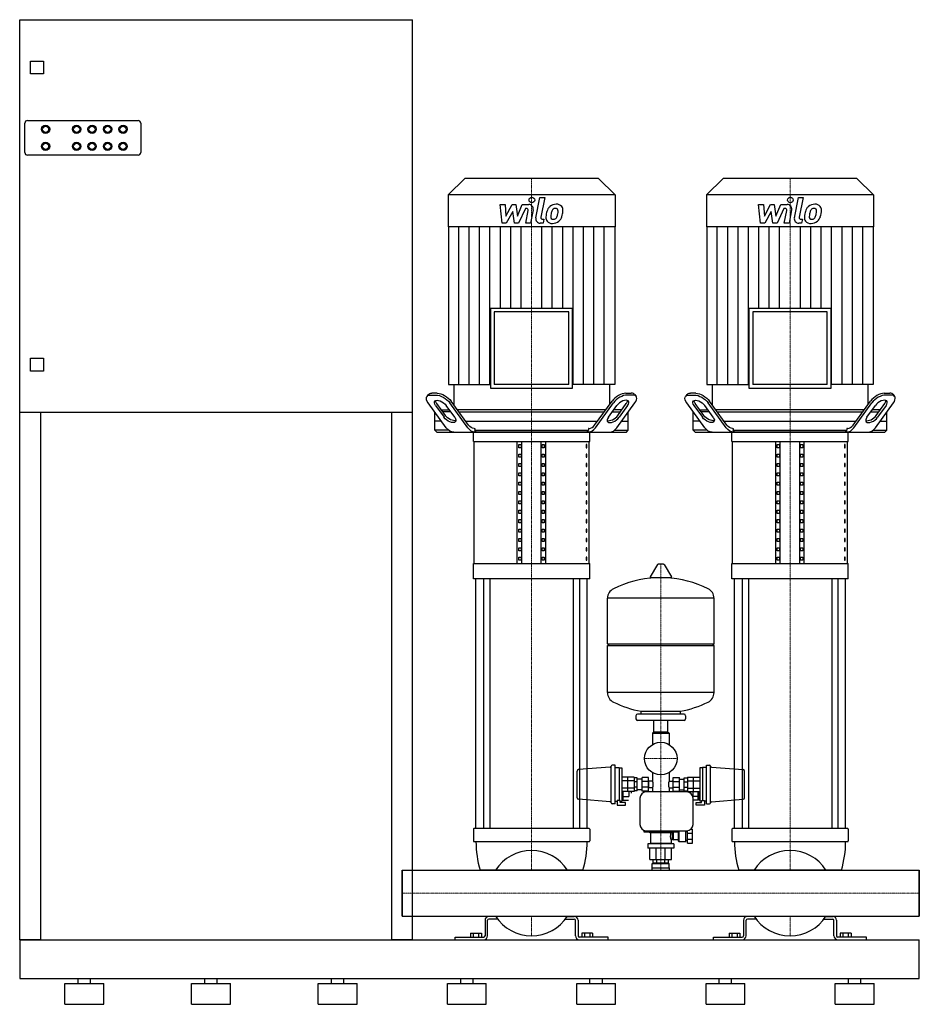
# Model space of a CAD drawing. Extents: x -740 to 1000, y 0 to 1905.
import ezdxf

# ---------------------------------------------------------------- set-up
doc = ezdxf.new("R2010")
doc.units = 0
doc.linetypes.add('DASHDOT', pattern=[1, 0.5, -0.25, 0, -0.25])
doc.layers.get('0').update_dxf_attribs({"color": 124})
doc.layers.add('CP_AXIS', color=143, linetype='DASHDOT', lineweight=18)
doc.layers.add('CP_DETAL', color=33, linetype='Continuous')

msp = doc.modelspace()

# ---------------------------------------------------------------- linework, layer by layer
at = {"extrusion": (0, 1, 0)}
for p, q in [((-740, 1905), (20, 1905)), ((-740, 125), (-740, 1905)), ((20, 125), (20, 1905)), ((-719.2, 1800), (-719.2, 1825)), ((-719.2, 1825), (-694.2, 1825)), ((-694.2, 1825), (-694.2, 1800)), ((-694.2, 1800), (-719.2, 1800)), ((-730, 1648), (-730, 1705)), ((-725, 1710), (-511, 1710)), ((-506, 1705), (-506, 1648)), ((-511, 1643), (-725, 1643)), ((120.8, 1598), (88.5, 1566.4)), ((379.2, 1598), (120.8, 1598)), ((379.2, 1598), (411.5, 1566.4)), ((620.8, 1598), (588.5, 1566.4)), ((879.2, 1598), (620.8, 1598)), ((879.2, 1598), (911.5, 1566.4)), ((88.5, 1566.4), (88.5, 1504.1)), ((411.5, 1566.4), (88.5, 1566.4)), ((411.5, 1566.4), (411.5, 1504.1)), ((588.5, 1566.4), (588.5, 1504.1)), ((911.5, 1566.4), (588.5, 1566.4)), ((911.5, 1566.4), (911.5, 1504.1)), ((411.5, 1504.1), (88.5, 1504.1)), ((89.2, 1504.1), (89.2, 1199)), ((410.8, 1504.1), (410.8, 1199)), ((911.5, 1504.1), (588.5, 1504.1)), ((589.2, 1504.1), (589.2, 1199)), ((910.8, 1504.1), (910.8, 1199)), ((170.6, 1347), (170.6, 1191.8)), ((170.6, 1347), (329.4, 1347)), ((178, 1339.8), (178, 1199)), ((322, 1339.8), (178, 1339.8)), ((322, 1199), (322, 1339.8)), ((329.4, 1191.8), (329.4, 1347)), ((670.6, 1347), (670.6, 1191.8)), ((670.6, 1347), (829.4, 1347)), ((678, 1339.8), (678, 1199)), ((822, 1339.8), (678, 1339.8)), ((822, 1199), (822, 1339.8)), ((829.4, 1191.8), (829.4, 1347)), ((-719.2, 1250), (-694.2, 1250)), ((-719.2, 1225), (-719.2, 1250)), ((-694.2, 1250), (-694.2, 1225)), ((-694.2, 1225), (-719.2, 1225)), ((67.7, 1182.4), (57.3, 1182.4)), ((99.5, 1199), (99.5, 1159.9)), ((170.6, 1191.8), (329.4, 1191.8)), ((322, 1199), (178, 1199)), ((400.5, 1199), (400.5, 1159.9)), ((432.3, 1182.4), (442.7, 1182.4)), ((567.7, 1182.4), (557.3, 1182.4)), ((599.5, 1199), (599.5, 1159.9)), ((670.6, 1191.8), (829.4, 1191.8)), ((822, 1199), (678, 1199)), ((900.5, 1199), (900.5, 1159.9)), ((932.3, 1182.4), (942.7, 1182.4)), ((50.3, 1179.6), (47.7, 1176)), ((85, 1115.4), (50.1, 1163.6)), ((54.7, 1178.8), (65.1, 1178.8)), ((83.3, 1139.3), (66.8, 1162.1)), ((126.5, 1115.4), (91.7, 1163.6)), ((128, 1120.5), (94.3, 1167.1)), ((372, 1120.5), (405.7, 1167.1)), ((373.5, 1115.4), (408.3, 1163.6)), ((415, 1115.4), (449.9, 1163.6)), ((416.7, 1139.3), (433.2, 1162.1)), ((445.3, 1178.8), (434.9, 1178.8)), ((449.7, 1179.6), (452.3, 1176)), ((550.3, 1179.6), (547.7, 1176)), ((585, 1115.4), (550.1, 1163.6)), ((554.7, 1178.8), (565.1, 1178.8)), ((583.3, 1139.3), (566.8, 1162.1)), ((626.5, 1115.4), (591.7, 1163.6)), ((628, 1120.5), (594.3, 1167.1)), ((872, 1120.5), (905.7, 1167.1)), ((873.5, 1115.4), (908.3, 1163.6)), ((915, 1115.4), (949.9, 1163.6)), ((916.7, 1139.3), (933.2, 1162.1)), ((945.3, 1178.8), (934.9, 1178.8)), ((949.7, 1179.6), (952.3, 1176)), ((20, 1145), (-740, 1145)), ((-700, 1145), (-700, 125)), ((-20, 125), (-20, 1145)), ((62.8, 1110.6), (62.8, 1146)), ((64.2, 1158.5), (80.7, 1135.7)), ((75.5, 1150.1), (91, 1150.1)), ((93.6, 1146.5), (78.1, 1146.5)), ((101.4, 1135.7), (85, 1158.5)), ((393.4, 1150.1), (106.6, 1150.1)), ((109.2, 1146.5), (390.8, 1146.5)), ((398.6, 1135.7), (415, 1158.5)), ((406.4, 1146.5), (421.9, 1146.5)), ((424.5, 1150.1), (409, 1150.1)), ((435.8, 1158.5), (419.3, 1135.7)), ((437.2, 1110.6), (437.2, 1146)), ((562.8, 1110.6), (562.8, 1146)), ((564.2, 1158.5), (580.7, 1135.7)), ((575.5, 1150.1), (591, 1150.1)), ((593.6, 1146.5), (578.1, 1146.5)), ((601.4, 1135.7), (585, 1158.5)), ((893.4, 1150.1), (606.6, 1150.1)), ((609.2, 1146.5), (890.8, 1146.5)), ((898.6, 1135.7), (915, 1158.5)), ((906.4, 1146.5), (921.9, 1146.5)), ((924.5, 1150.1), (909, 1150.1)), ((935.8, 1158.5), (919.3, 1135.7)), ((937.2, 1110.6), (937.2, 1146)), ((75.5, 1128.5), (62.8, 1128.5)), ((122.2, 1128.5), (377.8, 1128.5)), ((424.5, 1128.5), (437.2, 1128.5)), ((575.5, 1128.5), (562.8, 1128.5)), ((622.2, 1128.5), (877.8, 1128.5)), ((924.5, 1128.5), (937.2, 1128.5)), ((66.5, 1107), (62.8, 1110.6)), ((89.6, 1110.6), (62.8, 1110.6)), ((137.5, 1088.9), (137.5, 1107)), ((362.5, 1107), (137.5, 1107)), ((139, 1114.2), (140, 1114.2)), ((140, 1114.2), (140, 1110.6)), ((140, 1110.6), (360, 1110.6)), ((360, 1114.2), (360, 1110.6)), ((361, 1114.2), (360, 1114.2)), ((362.5, 1088.9), (362.5, 1107)), ((410.4, 1110.6), (437.2, 1110.6)), ((433.5, 1107), (437.2, 1110.6)), ((566.5, 1107), (562.8, 1110.6)), ((589.6, 1110.6), (562.8, 1110.6)), ((637.5, 1088.9), (637.5, 1107)), ((862.5, 1107), (637.5, 1107)), ((639, 1114.2), (640, 1114.2)), ((640, 1114.2), (640, 1110.6)), ((640, 1110.6), (860, 1110.6)), ((860, 1114.2), (860, 1110.6)), ((861, 1114.2), (860, 1114.2)), ((862.5, 1088.9), (862.5, 1107)), ((910.4, 1110.6), (937.2, 1110.6)), ((933.5, 1107), (937.2, 1110.6)), ((137.5, 1088.9), (362.5, 1088.9)), ((138.8, 853.1), (138.8, 1088.9)), ((222.5, 853.1), (222.5, 1088.9)), ((231.2, 853.1), (231.2, 1088.9)), ((268.8, 853.1), (268.8, 1088.9)), ((277.5, 853.1), (277.5, 1088.9)), ((361.2, 853.1), (361.2, 1088.9)), ((637.5, 1088.9), (862.5, 1088.9)), ((638.8, 853.1), (638.8, 1088.9)), ((722.5, 853.1), (722.5, 1088.9)), ((731.2, 853.1), (731.2, 1088.9)), ((768.8, 853.1), (768.8, 1088.9)), ((777.5, 853.1), (777.5, 1088.9)), ((861.2, 853.1), (861.2, 1088.9)), ((225.4, 1082.8), (229.7, 1082.8)), ((225.4, 1076.8), (225.4, 1082.8)), ((229.7, 1076.8), (225.4, 1076.8)), ((229.7, 1082.8), (229.7, 1076.8)), ((270.3, 1076.8), (270.3, 1082.8)), ((270.3, 1082.8), (274.6, 1082.8)), ((274.6, 1076.8), (270.3, 1076.8)), ((274.6, 1082.8), (274.6, 1076.8)), ((355.4, 1082.8), (355.4, 1076.8)), ((356.8, 1082.8), (355.4, 1082.8)), ((355.4, 1076.8), (356.8, 1076.8)), ((356.8, 1076.8), (356.8, 1082.8)), ((725.4, 1082.8), (729.7, 1082.8)), ((725.4, 1076.8), (725.4, 1082.8)), ((729.7, 1076.8), (725.4, 1076.8)), ((729.7, 1082.8), (729.7, 1076.8)), ((770.3, 1076.8), (770.3, 1082.8)), ((770.3, 1082.8), (774.6, 1082.8)), ((774.6, 1076.8), (770.3, 1076.8)), ((774.6, 1082.8), (774.6, 1076.8)), ((855.4, 1082.8), (855.4, 1076.8)), ((856.8, 1082.8), (855.4, 1082.8)), ((855.4, 1076.8), (856.8, 1076.8)), ((856.8, 1076.8), (856.8, 1082.8)), ((225.4, 1064.7), (229.7, 1064.7)), ((225.4, 1058.6), (225.4, 1064.7)), ((229.7, 1058.6), (225.4, 1058.6)), ((229.7, 1064.7), (229.7, 1058.6)), ((270.3, 1058.6), (270.3, 1064.7)), ((270.3, 1064.7), (274.6, 1064.7)), ((274.6, 1058.6), (270.3, 1058.6)), ((274.6, 1064.7), (274.6, 1058.6)), ((355.4, 1064.7), (355.4, 1058.6)), ((356.8, 1064.7), (355.4, 1064.7)), ((355.4, 1058.6), (356.8, 1058.6)), ((356.8, 1058.6), (356.8, 1064.7)), ((725.4, 1064.7), (729.7, 1064.7)), ((725.4, 1058.6), (725.4, 1064.7)), ((729.7, 1058.6), (725.4, 1058.6)), ((729.7, 1064.7), (729.7, 1058.6)), ((770.3, 1058.6), (770.3, 1064.7)), ((770.3, 1064.7), (774.6, 1064.7)), ((774.6, 1058.6), (770.3, 1058.6)), ((774.6, 1064.7), (774.6, 1058.6)), ((855.4, 1064.7), (855.4, 1058.6)), ((856.8, 1064.7), (855.4, 1064.7)), ((855.4, 1058.6), (856.8, 1058.6)), ((856.8, 1058.6), (856.8, 1064.7)), ((225.4, 1046.6), (229.7, 1046.6)), ((225.4, 1040.5), (225.4, 1046.6)), ((229.7, 1040.5), (225.4, 1040.5)), ((229.7, 1046.6), (229.7, 1040.5)), ((270.3, 1040.5), (270.3, 1046.6)), ((270.3, 1046.6), (274.6, 1046.6)), ((274.6, 1040.5), (270.3, 1040.5)), ((274.6, 1046.6), (274.6, 1040.5)), ((355.4, 1046.6), (355.4, 1040.5)), ((356.8, 1046.6), (355.4, 1046.6)), ((355.4, 1040.5), (356.8, 1040.5)), ((356.8, 1040.5), (356.8, 1046.6)), ((725.4, 1046.6), (729.7, 1046.6)), ((725.4, 1040.5), (725.4, 1046.6)), ((729.7, 1040.5), (725.4, 1040.5)), ((729.7, 1046.6), (729.7, 1040.5)), ((770.3, 1040.5), (770.3, 1046.6)), ((770.3, 1046.6), (774.6, 1046.6)), ((774.6, 1040.5), (770.3, 1040.5)), ((774.6, 1046.6), (774.6, 1040.5)), ((855.4, 1046.6), (855.4, 1040.5)), ((856.8, 1046.6), (855.4, 1046.6)), ((855.4, 1040.5), (856.8, 1040.5)), ((856.8, 1040.5), (856.8, 1046.6)), ((225.4, 1028.4), (229.7, 1028.4)), ((225.4, 1022.4), (225.4, 1028.4)), ((229.7, 1022.4), (225.4, 1022.4)), ((225.4, 1010.3), (229.7, 1010.3)), ((225.4, 1004.2), (225.4, 1010.3)), ((229.7, 1028.4), (229.7, 1022.4)), ((229.7, 1010.3), (229.7, 1004.2)), ((270.3, 1022.4), (270.3, 1028.4)), ((270.3, 1028.4), (274.6, 1028.4)), ((274.6, 1022.4), (270.3, 1022.4)), ((270.3, 1004.2), (270.3, 1010.3)), ((270.3, 1010.3), (274.6, 1010.3)), ((274.6, 1028.4), (274.6, 1022.4)), ((274.6, 1010.3), (274.6, 1004.2)), ((355.4, 1028.4), (355.4, 1022.4)), ((356.8, 1028.4), (355.4, 1028.4)), ((355.4, 1022.4), (356.8, 1022.4)), ((355.4, 1010.3), (355.4, 1004.2)), ((356.8, 1010.3), (355.4, 1010.3)), ((356.8, 1022.4), (356.8, 1028.4)), ((356.8, 1004.2), (356.8, 1010.3)), ((725.4, 1028.4), (729.7, 1028.4)), ((725.4, 1022.4), (725.4, 1028.4)), ((729.7, 1022.4), (725.4, 1022.4)), ((725.4, 1010.3), (729.7, 1010.3)), ((725.4, 1004.2), (725.4, 1010.3)), ((729.7, 1028.4), (729.7, 1022.4)), ((729.7, 1010.3), (729.7, 1004.2)), ((770.3, 1022.4), (770.3, 1028.4)), ((770.3, 1028.4), (774.6, 1028.4)), ((774.6, 1022.4), (770.3, 1022.4)), ((770.3, 1004.2), (770.3, 1010.3)), ((770.3, 1010.3), (774.6, 1010.3)), ((774.6, 1028.4), (774.6, 1022.4)), ((774.6, 1010.3), (774.6, 1004.2)), ((855.4, 1028.4), (855.4, 1022.4)), ((856.8, 1028.4), (855.4, 1028.4)), ((855.4, 1022.4), (856.8, 1022.4)), ((855.4, 1010.3), (855.4, 1004.2)), ((856.8, 1010.3), (855.4, 1010.3)), ((856.8, 1022.4), (856.8, 1028.4)), ((856.8, 1004.2), (856.8, 1010.3)), ((229.7, 1004.2), (225.4, 1004.2)), ((225.4, 992.2), (229.7, 992.2)), ((225.4, 986.1), (225.4, 992.2)), ((229.7, 992.2), (229.7, 986.1)), ((274.6, 1004.2), (270.3, 1004.2)), ((270.3, 986.1), (270.3, 992.2)), ((270.3, 992.2), (274.6, 992.2)), ((274.6, 992.2), (274.6, 986.1)), ((355.4, 1004.2), (356.8, 1004.2)), ((355.4, 992.2), (355.4, 986.1)), ((356.8, 992.2), (355.4, 992.2)), ((356.8, 986.1), (356.8, 992.2)), ((729.7, 1004.2), (725.4, 1004.2)), ((725.4, 992.2), (729.7, 992.2)), ((725.4, 986.1), (725.4, 992.2)), ((729.7, 992.2), (729.7, 986.1)), ((774.6, 1004.2), (770.3, 1004.2)), ((770.3, 986.1), (770.3, 992.2)), ((770.3, 992.2), (774.6, 992.2)), ((774.6, 992.2), (774.6, 986.1)), ((855.4, 1004.2), (856.8, 1004.2)), ((855.4, 992.2), (855.4, 986.1)), ((856.8, 992.2), (855.4, 992.2)), ((856.8, 986.1), (856.8, 992.2)), ((229.7, 986.1), (225.4, 986.1)), ((225.4, 974), (229.7, 974)), ((225.4, 968), (225.4, 974)), ((229.7, 974), (229.7, 968)), ((274.6, 986.1), (270.3, 986.1)), ((270.3, 968), (270.3, 974)), ((270.3, 974), (274.6, 974)), ((274.6, 974), (274.6, 968)), ((355.4, 986.1), (356.8, 986.1)), ((355.4, 974), (355.4, 968)), ((356.8, 974), (355.4, 974)), ((356.8, 968), (356.8, 974)), ((729.7, 986.1), (725.4, 986.1)), ((725.4, 974), (729.7, 974)), ((725.4, 968), (725.4, 974)), ((729.7, 974), (729.7, 968)), ((774.6, 986.1), (770.3, 986.1)), ((770.3, 968), (770.3, 974)), ((770.3, 974), (774.6, 974)), ((774.6, 974), (774.6, 968)), ((855.4, 986.1), (856.8, 986.1)), ((855.4, 974), (855.4, 968)), ((856.8, 974), (855.4, 974)), ((856.8, 968), (856.8, 974)), ((229.7, 968), (225.4, 968)), ((225.4, 955.9), (229.7, 955.9)), ((225.4, 949.8), (225.4, 955.9)), ((229.7, 955.9), (229.7, 949.8)), ((274.6, 968), (270.3, 968)), ((270.3, 949.8), (270.3, 955.9)), ((270.3, 955.9), (274.6, 955.9)), ((274.6, 955.9), (274.6, 949.8)), ((355.4, 968), (356.8, 968)), ((355.4, 955.9), (355.4, 949.8)), ((356.8, 955.9), (355.4, 955.9)), ((356.8, 949.8), (356.8, 955.9)), ((729.7, 968), (725.4, 968)), ((725.4, 955.9), (729.7, 955.9)), ((725.4, 949.8), (725.4, 955.9)), ((729.7, 955.9), (729.7, 949.8)), ((774.6, 968), (770.3, 968)), ((770.3, 949.8), (770.3, 955.9)), ((770.3, 955.9), (774.6, 955.9)), ((774.6, 955.9), (774.6, 949.8)), ((855.4, 968), (856.8, 968)), ((855.4, 955.9), (855.4, 949.8)), ((856.8, 955.9), (855.4, 955.9)), ((856.8, 949.8), (856.8, 955.9)), ((229.7, 949.8), (225.4, 949.8)), ((225.4, 937.7), (229.7, 937.7)), ((225.4, 931.7), (225.4, 937.7)), ((229.7, 937.7), (229.7, 931.7)), ((274.6, 949.8), (270.3, 949.8)), ((270.3, 931.7), (270.3, 937.7)), ((270.3, 937.7), (274.6, 937.7)), ((274.6, 937.7), (274.6, 931.7)), ((355.4, 949.8), (356.8, 949.8)), ((355.4, 937.7), (355.4, 931.7)), ((356.8, 937.7), (355.4, 937.7)), ((356.8, 931.7), (356.8, 937.7)), ((729.7, 949.8), (725.4, 949.8)), ((725.4, 937.7), (729.7, 937.7)), ((725.4, 931.7), (725.4, 937.7)), ((729.7, 937.7), (729.7, 931.7)), ((774.6, 949.8), (770.3, 949.8)), ((770.3, 931.7), (770.3, 937.7)), ((770.3, 937.7), (774.6, 937.7)), ((774.6, 937.7), (774.6, 931.7)), ((855.4, 949.8), (856.8, 949.8)), ((855.4, 937.7), (855.4, 931.7)), ((856.8, 937.7), (855.4, 937.7)), ((856.8, 931.7), (856.8, 937.7)), ((229.7, 931.7), (225.4, 931.7)), ((225.4, 919.6), (229.7, 919.6)), ((225.4, 913.6), (225.4, 919.6)), ((229.7, 919.6), (229.7, 913.6)), ((274.6, 931.7), (270.3, 931.7)), ((270.3, 913.6), (270.3, 919.6)), ((270.3, 919.6), (274.6, 919.6)), ((274.6, 919.6), (274.6, 913.6)), ((355.4, 931.7), (356.8, 931.7)), ((355.4, 919.6), (355.4, 913.6)), ((356.8, 919.6), (355.4, 919.6)), ((356.8, 913.6), (356.8, 919.6)), ((729.7, 931.7), (725.4, 931.7)), ((725.4, 919.6), (729.7, 919.6)), ((725.4, 913.6), (725.4, 919.6)), ((729.7, 919.6), (729.7, 913.6)), ((774.6, 931.7), (770.3, 931.7)), ((770.3, 913.6), (770.3, 919.6)), ((770.3, 919.6), (774.6, 919.6)), ((774.6, 919.6), (774.6, 913.6)), ((855.4, 931.7), (856.8, 931.7)), ((855.4, 919.6), (855.4, 913.6)), ((856.8, 919.6), (855.4, 919.6)), ((856.8, 913.6), (856.8, 919.6)), ((229.7, 913.6), (225.4, 913.6)), ((225.4, 901.5), (229.7, 901.5)), ((225.4, 895.4), (225.4, 901.5)), ((229.7, 895.4), (225.4, 895.4)), ((229.7, 901.5), (229.7, 895.4)), ((274.6, 913.6), (270.3, 913.6)), ((270.3, 895.4), (270.3, 901.5)), ((270.3, 901.5), (274.6, 901.5)), ((274.6, 895.4), (270.3, 895.4)), ((274.6, 901.5), (274.6, 895.4)), ((355.4, 913.6), (356.8, 913.6)), ((355.4, 901.5), (355.4, 895.4)), ((356.8, 901.5), (355.4, 901.5)), ((355.4, 895.4), (356.8, 895.4)), ((356.8, 895.4), (356.8, 901.5)), ((729.7, 913.6), (725.4, 913.6)), ((725.4, 901.5), (729.7, 901.5)), ((725.4, 895.4), (725.4, 901.5)), ((729.7, 895.4), (725.4, 895.4)), ((729.7, 901.5), (729.7, 895.4)), ((774.6, 913.6), (770.3, 913.6)), ((770.3, 895.4), (770.3, 901.5)), ((770.3, 901.5), (774.6, 901.5)), ((774.6, 895.4), (770.3, 895.4)), ((774.6, 901.5), (774.6, 895.4)), ((855.4, 913.6), (856.8, 913.6)), ((855.4, 901.5), (855.4, 895.4)), ((856.8, 901.5), (855.4, 901.5)), ((855.4, 895.4), (856.8, 895.4)), ((856.8, 895.4), (856.8, 901.5)), ((225.4, 883.3), (229.7, 883.3)), ((225.4, 877.3), (225.4, 883.3)), ((229.7, 877.3), (225.4, 877.3)), ((229.7, 883.3), (229.7, 877.3)), ((270.3, 877.3), (270.3, 883.3)), ((270.3, 883.3), (274.6, 883.3)), ((274.6, 877.3), (270.3, 877.3)), ((274.6, 883.3), (274.6, 877.3)), ((355.4, 883.3), (355.4, 877.3)), ((356.8, 883.3), (355.4, 883.3)), ((355.4, 877.3), (356.8, 877.3)), ((356.8, 877.3), (356.8, 883.3)), ((725.4, 883.3), (729.7, 883.3)), ((725.4, 877.3), (725.4, 883.3)), ((729.7, 877.3), (725.4, 877.3)), ((729.7, 883.3), (729.7, 877.3)), ((770.3, 877.3), (770.3, 883.3)), ((770.3, 883.3), (774.6, 883.3)), ((774.6, 877.3), (770.3, 877.3)), ((774.6, 883.3), (774.6, 877.3)), ((855.4, 883.3), (855.4, 877.3)), ((856.8, 883.3), (855.4, 883.3)), ((855.4, 877.3), (856.8, 877.3)), ((856.8, 877.3), (856.8, 883.3)), ((225.4, 865.2), (229.7, 865.2)), ((225.4, 859.2), (225.4, 865.2)), ((229.7, 859.2), (225.4, 859.2)), ((229.7, 865.2), (229.7, 859.2)), ((270.3, 859.2), (270.3, 865.2)), ((270.3, 865.2), (274.6, 865.2)), ((274.6, 859.2), (270.3, 859.2)), ((274.6, 865.2), (274.6, 859.2)), ((355.4, 865.2), (355.4, 859.2)), ((356.8, 865.2), (355.4, 865.2)), ((355.4, 859.2), (356.8, 859.2)), ((356.8, 859.2), (356.8, 865.2)), ((725.4, 865.2), (729.7, 865.2)), ((725.4, 859.2), (725.4, 865.2)), ((729.7, 859.2), (725.4, 859.2)), ((729.7, 865.2), (729.7, 859.2)), ((770.3, 859.2), (770.3, 865.2)), ((770.3, 865.2), (774.6, 865.2)), ((774.6, 859.2), (770.3, 859.2)), ((774.6, 865.2), (774.6, 859.2)), ((855.4, 865.2), (855.4, 859.2)), ((856.8, 865.2), (855.4, 865.2)), ((855.4, 859.2), (856.8, 859.2)), ((856.8, 859.2), (856.8, 865.2)), ((137.5, 822.9), (137.5, 853.1)), ((362.5, 822.9), (362.5, 853.1)), ((493.6, 850.8), (479.4, 827)), ((505.3, 851.4), (494.7, 851.4)), ((506.4, 850.8), (520.6, 827)), ((637.5, 822.9), (637.5, 853.1)), ((862.5, 822.9), (862.5, 853.1)), ((142.5, 340), (142.5, 822.9)), ((157.4, 822.9), (157.4, 340)), ((169.4, 822.9), (169.4, 340)), ((330.6, 822.9), (330.6, 340)), ((342.6, 822.9), (342.6, 340)), ((357.5, 340), (357.5, 822.9)), ((519.5, 825.1), (480.5, 825.1)), ((642.5, 340), (642.5, 822.9)), ((657.4, 822.9), (657.4, 340)), ((669.4, 822.9), (669.4, 340)), ((830.6, 822.9), (830.6, 340)), ((842.6, 822.9), (842.6, 340)), ((857.5, 340), (857.5, 822.9)), ((397, 697.4), (397, 785.7)), ((603, 697.4), (603, 785.7)), ((397, 697.4), (603, 697.4)), ((400, 694.4), (397, 697.4)), ((397, 694.4), (603, 694.4)), ((397, 603.1), (397, 694.4)), ((600, 694.4), (603, 697.4)), ((603, 603.1), (603, 694.4)), ((452, 558.4), (452, 552.4)), ((545, 561.4), (455, 561.4)), ((462, 561.4), (462, 566.9)), ((538, 561.4), (538, 566.9)), ((548, 558.4), (548, 552.4)), ((545, 549.4), (455, 549.4)), ((486.5, 526.4), (486.5, 549.4)), ((513.5, 526.4), (513.5, 549.4)), ((484.5, 525.4), (484, 524.9)), ((484, 524.9), (516, 524.9)), ((484, 524.9), (484, 502.5)), ((515.5, 525.4), (484.5, 525.4)), ((513.5, 526.4), (486.5, 526.4)), ((489.5, 526.4), (489.5, 525.4)), ((510.5, 526.4), (510.5, 525.4)), ((515.5, 525.4), (516, 524.9)), ((516, 524.9), (516, 502.5)), ((402.2, 458.8), (340.8, 454.1)), ((404, 389.9), (404, 460.9)), ((411.5, 462.9), (406, 462.9)), ((411.5, 387.9), (411.5, 462.9)), ((411.5, 457.9), (419.5, 457.9)), ((419.5, 457.9), (419.5, 394.2)), ((419.5, 457.7), (424.5, 457.7)), ((424.5, 457.7), (424.5, 393.1)), ((575.5, 457.7), (575.5, 393.1)), ((580.5, 457.7), (575.5, 457.7)), ((580.5, 457.9), (580.5, 394.2)), ((588.5, 457.9), (580.5, 457.9)), ((588.5, 387.9), (588.5, 462.9)), ((588.5, 462.9), (594, 462.9)), ((596, 389.9), (596, 460.9)), ((597.8, 458.8), (659.2, 454.1)), ((448.5, 439.3), (424.5, 439.3)), ((464, 412.1), (464, 438.6)), ((476, 438.6), (464, 438.6)), ((476, 412.1), (476, 438.6)), ((484, 448.3), (484, 431.9)), ((516, 448.3), (516, 431.9)), ((524, 438.6), (536, 438.6)), ((524, 412.1), (524, 438.6)), ((536, 412.1), (536, 438.6)), ((551.5, 439.3), (575.5, 439.3)), ((448.5, 432.3), (424.5, 432.3)), ((454.5, 437.9), (448.5, 437.9)), ((454.5, 430.6), (448.5, 430.6)), ((454.5, 420.2), (448.5, 420.2)), ((464, 435.9), (454.5, 435.9)), ((476, 430.9), (464, 430.9)), ((476, 419.9), (464, 419.9)), ((476.5, 432.9), (476, 432.9)), ((476.5, 432.9), (476.5, 417.9)), ((484, 431.9), (477.5, 431.9)), ((516, 431.9), (522.5, 431.9)), ((523.5, 432.9), (523.5, 417.9)), ((523.5, 432.9), (524, 432.9)), ((524, 430.9), (536, 430.9)), ((524, 419.9), (536, 419.9)), ((536, 435.9), (545.5, 435.9)), ((545.5, 437.9), (551.5, 437.9)), ((545.5, 430.6), (551.5, 430.6)), ((545.5, 420.2), (551.5, 420.2)), ((551.5, 432.3), (575.5, 432.3)), ((448.5, 418.5), (424.5, 418.5)), ((448.5, 411.5), (424.5, 411.5)), ((424.5, 402), (426.5, 402)), ((426.5, 411.5), (426.5, 395)), ((427.5, 395), (427.5, 411.5)), ((427.5, 402), (437.9, 402)), ((438, 411.5), (438, 402.3)), ((442.5, 411.5), (442.5, 408.6)), ((454.5, 412.9), (448.5, 412.9)), ((464, 414.9), (454.5, 414.9)), ((476, 412.1), (464, 412.1)), ((550.5, 410.9), (471.5, 410.9)), ((476.5, 417.9), (476, 417.9)), ((484, 418.9), (477.5, 418.9)), ((484, 418.9), (484, 410.9)), ((516, 418.9), (522.5, 418.9)), ((516, 418.9), (516, 410.9)), ((523.5, 417.9), (524, 417.9)), ((524, 412.1), (536, 412.1)), ((536, 414.9), (545.5, 414.9)), ((545.5, 412.9), (551.5, 412.9)), ((551.5, 418.5), (575.5, 418.5)), ((551.5, 411.5), (575.5, 411.5)), ((557.5, 411.5), (557.5, 408.6)), ((562, 411.5), (562, 402.3)), ((572.5, 402), (562.1, 402)), ((572.5, 395), (572.5, 411.5)), ((573.5, 411.5), (573.5, 395)), ((575.5, 402), (573.5, 402)), ((402.2, 392), (340.8, 396.7)), ((411.5, 387.9), (406, 387.9)), ((411.5, 392.9), (415.5, 392.9)), ((419.5, 394.2), (415.5, 394.2)), ((415.5, 394.2), (415.5, 385.5)), ((415.5, 385.5), (431.5, 385.5)), ((421.5, 394.4), (419.5, 394.4)), ((421.5, 390.5), (421.5, 394.4)), ((421.5, 393.1), (424.5, 393.1)), ((431.5, 390.5), (421.5, 390.5)), ((424.5, 395), (426.5, 395)), ((426.5, 396.9), (427.5, 396.9)), ((427.5, 395), (437.5, 395)), ((431.5, 385.5), (431.5, 390.5)), ((459.5, 398.9), (459.5, 347.9)), ((562.5, 347.9), (562.5, 398.9)), ((572.5, 395), (562.5, 395)), ((568.5, 390.5), (578.5, 390.5)), ((568.5, 385.5), (568.5, 390.5)), ((584.5, 385.5), (568.5, 385.5)), ((573.5, 396.9), (572.5, 396.9)), ((575.5, 395), (573.5, 395)), ((578.5, 393.1), (575.5, 393.1)), ((578.5, 390.5), (578.5, 394.4)), ((578.5, 394.4), (580.5, 394.4)), ((580.5, 394.2), (584.5, 394.2)), ((584.5, 394.2), (584.5, 385.5)), ((588.5, 392.9), (584.5, 392.9)), ((588.5, 387.9), (594, 387.9)), ((597.8, 392), (659.2, 396.7)), ((137.5, 339), (137.5, 316)), ((361.5, 340), (138.5, 340)), ((362.5, 339), (362.5, 316)), ((467.5, 336.6), (467.5, 333.5)), ((467.5, 333.5), (532.5, 333.5)), ((471.5, 335.9), (550.5, 335.9)), ((479, 331.9), (479, 333.5)), ((521, 331.9), (479, 331.9)), ((480, 331.9), (480, 311.3)), ((491.3, 331.9), (491.3, 333.5)), ((508.7, 331.9), (508.7, 333.5)), ((521, 331.9), (521, 333.5)), ((522.5, 332.9), (521, 332.9)), ((522.5, 317.9), (522.5, 332.9)), ((524.1, 330.9), (522.5, 330.9)), ((524.6, 318.2), (524.6, 332.6)), ((534.5, 332.9), (524.9, 332.9)), ((532.5, 333.5), (532.5, 335.9)), ((534.5, 335.3), (535.1, 335.9)), ((534.5, 315.4), (534.5, 335.3)), ((535.3, 314.6), (535.3, 335.9)), ((548.5, 314.6), (548.5, 335.9)), ((551.5, 333.9), (548.5, 333.9)), ((551.5, 311.9), (551.5, 335.9)), ((551.5, 331), (561.5, 331)), ((558.4, 338.9), (561.5, 338.9)), ((561.5, 311.9), (561.5, 338.9)), ((637.5, 339), (637.5, 316)), ((861.5, 340), (638.5, 340)), ((862.5, 339), (862.5, 316)), ((138.5, 315), (361.5, 315)), ((480, 311.3), (475, 310.4)), ((525, 310.4), (475, 310.4)), ((475, 310.4), (475, 301.9)), ((520, 311.3), (480, 311.3)), ((522.5, 317.9), (520, 317.9)), ((520, 317.9), (520, 311.3)), ((520, 311.3), (525, 310.4)), ((524.1, 319.9), (522.5, 319.9)), ((534.5, 317.9), (524.9, 317.9)), ((525, 310.4), (525, 301.9)), ((534.5, 315.4), (535.3, 314.6)), ((548.5, 314.6), (535.3, 314.6)), ((551.5, 316.9), (548.5, 316.9)), ((551.5, 319.8), (561.5, 319.8)), ((551.5, 311.9), (561.5, 311.9)), ((638.5, 315), (861.5, 315)), ((525, 301.9), (475, 301.9)), ((479, 280.4), (479, 301.9)), ((491.3, 280.4), (491.3, 301.9)), ((508.7, 280.4), (508.7, 301.9)), ((521, 280.4), (521, 301.9)), ((483.5, 272.4), (516.5, 272.4)), ((483.5, 263.9), (483.5, 272.4)), ((485, 273.4), (485, 279.4)), ((486.8, 279.4), (486.8, 280.4)), ((486.8, 272.4), (486.8, 273.4)), ((492.5, 273.4), (492.5, 279.4)), ((507.5, 273.4), (507.5, 279.4)), ((513.2, 279.4), (513.2, 280.4)), ((513.2, 272.4), (513.2, 273.4)), ((515, 273.4), (515, 279.4)), ((516.5, 263.9), (516.5, 272.4)), ((0, 170.5), (0, 259.4)), ((0, 259.4), (1000, 259.4)), ((483, 263.9), (517, 263.9)), ((483, 259.4), (483, 263.9)), ((517, 259.4), (517, 263.9)), ((1000, 259.4), (1000, 170.5)), ((0, 170.5), (1000, 170.5)), ((160, 162.5), (160, 132.5)), ((165, 132.5), (165, 162.5)), ((180.9, 170), (167.5, 170)), ((184.4, 165), (167.5, 165)), ((315.6, 165), (332.5, 165)), ((319.1, 170), (332.5, 170)), ((335, 132.5), (335, 162.5)), ((340, 162.5), (340, 132.5)), ((660, 162.5), (660, 132.5)), ((665, 132.5), (665, 162.5)), ((680.9, 170), (667.5, 170)), ((684.4, 165), (667.5, 165)), ((815.6, 165), (832.5, 165)), ((819.1, 170), (832.5, 170)), ((835, 132.5), (835, 162.5)), ((840, 162.5), (840, 132.5)), ((132.1, 137.5), (132.1, 130)), ((137.3, 137.5), (137.3, 130)), ((147.7, 137.5), (147.7, 130)), ((152.9, 137.5), (152.9, 130)), ((347.1, 137.5), (347.1, 130)), ((352.3, 137.5), (352.3, 130)), ((362.7, 137.5), (362.7, 130)), ((367.9, 137.5), (367.9, 130)), ((632.1, 137.5), (632.1, 130)), ((637.3, 137.5), (637.3, 130)), ((647.7, 137.5), (647.7, 130)), ((652.9, 137.5), (652.9, 130)), ((847.1, 137.5), (847.1, 130)), ((852.3, 137.5), (852.3, 130)), ((862.7, 137.5), (862.7, 130)), ((867.9, 137.5), (867.9, 130)), ((-700, 125), (-740, 125)), ((-740, 125), (-740, 50)), ((-740, 125), (1000, 125)), ((20, 125), (-20, 125)), ((102, 125), (102, 130)), ((398, 125), (398, 130)), ((602, 125), (602, 130)), ((898, 125), (898, 130)), ((1000, 50), (1000, 125)), ((-740, 50), (1000, 50)), ((-652.5, 40), (-577.5, 40)), ((-652.5, 0), (-652.5, 40)), ((-627, 40), (-627, 50)), ((-603, 40), (-603, 50)), ((-577.5, 0), (-577.5, 40)), ((-407.5, 40), (-332.5, 40)), ((-407.5, 0), (-407.5, 40)), ((-382, 40), (-382, 50)), ((-358, 40), (-358, 50)), ((-332.5, 0), (-332.5, 40)), ((-162.5, 40), (-87.5, 40)), ((-162.5, 0), (-162.5, 40)), ((-137, 40), (-137, 50)), ((-113, 40), (-113, 50)), ((-87.5, 0), (-87.5, 40)), ((87.5, 40), (162.5, 40)), ((87.5, 0), (87.5, 40)), ((113, 40), (113, 50)), ((137, 40), (137, 50)), ((162.5, 0), (162.5, 40)), ((337.5, 40), (412.5, 40)), ((337.5, 0), (337.5, 40)), ((363, 40), (363, 50)), ((387, 40), (387, 50)), ((412.5, 0), (412.5, 40)), ((587.5, 40), (662.5, 40)), ((587.5, 0), (587.5, 40)), ((613, 40), (613, 50)), ((637, 40), (637, 50)), ((662.5, 0), (662.5, 40)), ((837.5, 40), (912.5, 40)), ((837.5, 0), (837.5, 40)), ((863, 40), (863, 50)), ((887, 40), (887, 50)), ((912.5, 0), (912.5, 40)), ((-652.5, 0), (-577.5, 0)), ((-407.5, 0), (-332.5, 0)), ((-162.5, 0), (-87.5, 0)), ((87.5, 0), (162.5, 0)), ((337.5, 0), (412.5, 0)), ((587.5, 0), (662.5, 0)), ((837.5, 0), (912.5, 0))]:
    msp.add_line(p, q, dxfattribs=at)
for p, q in [((89.2, 1199), (170.6, 1199)), ((410.8, 1199), (329.4, 1199)), ((589.2, 1199), (670.6, 1199)), ((910.8, 1199), (829.4, 1199)), ((66.5, 1107), (433.5, 1107)), ((142.7, 1107), (140, 1110.6)), ((357.3, 1107), (360, 1110.6)), ((566.5, 1107), (933.5, 1107)), ((642.7, 1107), (640, 1110.6)), ((857.3, 1107), (860, 1110.6)), ((137.5, 853.1), (362.5, 853.1)), ((637.5, 853.1), (862.5, 853.1)), ((362.5, 822.9), (137.5, 822.9)), ((862.5, 822.9), (637.5, 822.9)), ((603, 785.7), (397, 785.7)), ((603, 603.1), (397, 603.1)), ((462, 566.9), (538, 566.9)), ((338, 399.7), (338, 451.1)), ((436.5, 411.5), (436.5, 439.3)), ((448.5, 439.3), (448.5, 411.5)), ((551.5, 439.3), (551.5, 411.5)), ((563.5, 411.5), (563.5, 439.3)), ((662, 399.7), (662, 451.1)), ((454.5, 412.9), (454.5, 437.9)), ((545.5, 412.9), (545.5, 437.9)), ((479, 280.4), (521, 280.4)), ((515, 279.4), (485, 279.4)), ((485, 273.4), (515, 273.4)), ((0, 170.5), (0, 259.4)), ((0, 259.4), (0, 259.4)), ((0, 259.4), (0, 170.5)), ((349.4, 259.4), (150.6, 259.4)), ((849.4, 259.4), (650.6, 259.4)), ((1000, 170.5), (1000, 259.4)), ((1000, 259.4), (1000, 259.4)), ((1000, 259.4), (1000, 170.5)), ((0, 170.5), (0, 170.5)), ((167.5, 170), (167.5, 170.5)), ((180.5, 170.5), (319.5, 170.5)), ((332.5, 170), (332.5, 170.5)), ((667.5, 170), (667.5, 170.5)), ((680.5, 170.5), (819.5, 170.5)), ((832.5, 170), (832.5, 170.5)), ((1000, 170.5), (1000, 170.5)), ((132.1, 137.5), (152.9, 137.5)), ((367.9, 137.5), (347.1, 137.5)), ((632.1, 137.5), (652.9, 137.5)), ((867.9, 137.5), (847.1, 137.5)), ((102, 130), (157.5, 130)), ((102, 125), (157.5, 125)), ((398, 130), (342.5, 130)), ((342.5, 125), (398, 125)), ((602, 130), (657.5, 130)), ((602, 125), (657.5, 125)), ((898, 130), (842.5, 130)), ((842.5, 125), (898, 125))]:
    msp.add_line(p, q)
for centre, radius in [((-690, 1693), 8), ((-690, 1693), 6), ((-630, 1693), 8), ((-630, 1693), 6), ((-600, 1693), 8), ((-600, 1693), 6), ((-570, 1693), 8), ((-570, 1693), 6), ((-540, 1693), 8), ((-540, 1693), 6), ((-690, 1660), 8), ((-690, 1660), 6), ((-630, 1660), 8), ((-630, 1660), 6), ((-600, 1660), 8), ((-600, 1660), 6), ((-570, 1660), 8), ((-570, 1660), 6), ((-540, 1660), 8), ((-540, 1660), 6), ((500, 475.4), 31.5)]:
    msp.add_circle(centre, radius)
for centre, radius, start, end in [((-725, 1705), 5, 90, 180), ((-511, 1705), 5, 0, 90), ((-725, 1648), 5, 180, 270), ((-511, 1648), 5, 270, 0), ((494.7, 850.1), 1.25, 90, 149.0362), ((505.3, 850.1), 1.25, 30.9638, 90), ((500, 618.4), 207, 92.8162, 116.2545), ((480.5, 826.4), 1.25, 149.0362, 270), ((500, 618.4), 207, 63.7455, 87.1838), ((519.5, 826.4), 1.25, 270, 30.9638), ((417.5, 785.7), 20.5, 116.2545, 180), ((582.5, 785.7), 20.5, 0, 63.7455), ((417.5, 603.1), 20.5, 180, 243.7455), ((582.5, 603.1), 20.5, 296.2545, 0), ((500, 770.4), 207, 243.7455, 259.4219), ((500, 770.4), 207, 280.5781, 296.2545), ((455, 558.4), 3, 90, 180), ((545, 558.4), 3, 0, 90), ((455, 552.4), 3, 180, 270), ((545, 552.4), 3, 270, 0), ((402, 460.7), 2, 274.3323, 0), ((406, 460.9), 2, 90, 180), ((594, 460.9), 2, 0, 90), ((598, 460.7), 2, 180, 265.6677), ((341, 451.1), 3, 94.3323, 180), ((659, 451.1), 3, 0, 85.6677), ((477.5, 432.9), 1, 180, 270), ((469.4, 425.4), 16, 336.0305, 23.9695), ((530.6, 425.4), 16, 156.0305, 203.9695), ((522.5, 432.9), 1, 270, 0), ((471.5, 398.9), 12, 90, 180), ((477.5, 417.9), 1, 90, 180), ((522.5, 417.9), 1, 0, 90), ((550.5, 398.9), 12, 0, 90), ((341, 399.7), 3, 180, 265.6677), ((402, 390), 2, 0, 85.6677), ((406, 389.9), 2, 180, 270), ((594, 389.9), 2, 270, 0), ((598, 390), 2, 94.3323, 180), ((659, 399.7), 3, 274.3323, 0), ((471.5, 347.9), 12, 180, 270), ((550.5, 347.9), 12, 270, 0), ((138.5, 339), 1, 90, 180), ((361.5, 339), 1, 0, 90), ((541.8, 326.3), 23.4, 166.208, 201.1146), ((524.1, 331.4), 0.5, 270, 0), ((524.9, 332.6), 0.3, 90, 180), ((638.5, 339), 1, 90, 180), ((861.5, 339), 1, 0, 90), ((138.5, 316), 1, 180, 270), ((336.5, 315), 194, 180, 196.639), ((163.5, 315), 194, 343.361, 0), ((361.5, 316), 1, 270, 0), ((524.1, 319.4), 0.5, 360, 90), ((524.9, 318.2), 0.3, 180, 270), ((638.5, 316), 1, 180, 270), ((836.5, 315), 194, 180, 196.639), ((663.5, 315), 194, 343.361, 0), ((861.5, 316), 1, 270, 0), ((250, 215), 82.5, 32.6012, 147.3988), ((750, 215), 82.5, 32.6012, 147.3988), ((167.5, 162.5), 7.5, 90, 180), ((167.5, 162.5), 2.5, 90, 180), ((250, 215), 82.5, 212.6012, 327.3988), ((332.5, 162.5), 7.5, 0, 90), ((332.5, 162.5), 2.5, 0, 90), ((667.5, 162.5), 7.5, 90, 180), ((667.5, 162.5), 2.5, 90, 180), ((750, 215), 82.5, 212.6012, 327.3988), ((832.5, 162.5), 7.5, 0, 90), ((832.5, 162.5), 2.5, 0, 90), ((157.5, 132.5), 2.5, 270, 0), ((157.5, 132.5), 7.5, 270, 0), ((342.5, 132.5), 7.5, 180, 270), ((342.5, 132.5), 2.5, 180, 270), ((657.5, 132.5), 2.5, 270, 0), ((657.5, 132.5), 7.5, 270, 0), ((842.5, 132.5), 7.5, 180, 270), ((842.5, 132.5), 2.5, 180, 270)]:
    msp.add_arc(centre, radius, start, end)
at = {"extrusion": (0, 0, -1)}
for centre, major_axis, ratio, start_param, end_param in [((68.3, 1167.1), (-18.1, 12.3), 0.4961, 0.013895, 0.629375), ((78.7, 1167.1), (-18.1, 12.3), 0.4961, 0.629375, 2.200171), ((568.3, 1167.1), (-18.1, 12.3), 0.4961, 0.013895, 0.629375), ((578.7, 1167.1), (-18.1, 12.3), 0.4961, 0.629375, 2.200171), ((65.7, 1163.6), (-18.1, 12.3), 0.4961, -0.941422, 0.629375), ((74.6, 1158.5), (-12, 8.2), 0.4961, -0.941422, 2.200171), ((77.2, 1162.1), (-12, 8.2), 0.4961, -0.941422, -0.297289), ((76.1, 1163.6), (-18.1, 12.3), 0.4961, 0.629375, 2.200171), ((565.7, 1163.6), (-18.1, 12.3), 0.4961, -0.941422, 0.629375), ((574.6, 1158.5), (-12, 8.2), 0.4961, -0.941422, 2.200171), ((577.2, 1162.1), (-12, 8.2), 0.4961, -0.941422, -0.297289), ((576.1, 1163.6), (-18.1, 12.3), 0.4961, 0.629375, 2.200171), ((91, 1135.7), (-12, 8.2), 0.4961, 2.200171, 5.341764), ((93.6, 1139.3), (-12, 8.2), 0.4961, 3.466672, 5.341764), ((591, 1135.7), (-12, 8.2), 0.4961, 2.200171, 5.341764), ((593.6, 1139.3), (-12, 8.2), 0.4961, 3.466672, 5.341764), ((99.6, 1135.7), (0, 28.7), 0.723118, 3.141593, 3.926991), ((141.2, 1135.7), (0, 28.7), 0.723118, 3.141593, 3.926991), ((139, 1135.7), (0, 21.5), 0.723118, 3.141593, 3.926991), ((599.6, 1135.7), (0, 28.7), 0.723118, 3.141593, 3.926991), ((641.2, 1135.7), (0, 28.7), 0.723118, 3.141593, 3.926991), ((639, 1135.7), (0, 21.5), 0.723118, 3.141593, 3.926991)]:
    msp.add_ellipse(centre, major_axis=major_axis, ratio=ratio, start_param=start_param, end_param=end_param, dxfattribs=at)
for centre, major_axis, ratio, start_param, end_param in [((421.3, 1167.1), (18.1, 12.3), 0.4961, 0.629375, 2.200171), ((431.7, 1167.1), (18.1, 12.3), 0.4961, 0.013895, 0.629375), ((921.3, 1167.1), (18.1, 12.3), 0.4961, 0.629375, 2.200171), ((931.7, 1167.1), (18.1, 12.3), 0.4961, 0.013895, 0.629375), ((423.9, 1163.6), (18.1, 12.3), 0.4961, 0.629375, 2.200171), ((425.4, 1158.5), (12, 8.2), 0.4961, -0.941422, 2.200171), ((422.8, 1162.1), (12, 8.2), 0.4961, -0.941422, -0.297289), ((434.3, 1163.6), (18.1, 12.3), 0.4961, -0.941422, 0.629375), ((923.9, 1163.6), (18.1, 12.3), 0.4961, 0.629375, 2.200171), ((925.4, 1158.5), (12, 8.2), 0.4961, -0.941422, 2.200171), ((922.8, 1162.1), (12, 8.2), 0.4961, -0.941422, -0.297289), ((934.3, 1163.6), (18.1, 12.3), 0.4961, -0.941422, 0.629375), ((409, 1135.7), (12, 8.2), 0.4961, 2.200171, 5.341764), ((406.4, 1139.3), (12, 8.2), 0.4961, 3.466672, 5.341764), ((909, 1135.7), (12, 8.2), 0.4961, 2.200171, 5.341764), ((906.4, 1139.3), (12, 8.2), 0.4961, 3.466672, 5.341764), ((358.8, 1135.7), (0, 28.7), 0.723118, 3.141593, 3.926991), ((361, 1135.7), (0, 21.5), 0.723118, 3.141593, 3.926991), ((400.4, 1135.7), (0, 28.7), 0.723118, 3.141593, 3.926991), ((858.8, 1135.7), (0, 28.7), 0.723118, 3.141593, 3.926991), ((861, 1135.7), (0, 21.5), 0.723118, 3.141593, 3.926991), ((900.4, 1135.7), (0, 28.7), 0.723118, 3.141593, 3.926991)]:
    msp.add_ellipse(centre, major_axis=major_axis, ratio=ratio, start_param=start_param, end_param=end_param)
at = {"layer": 'CP_AXIS'}
for p, q in [((250, 1598), (250, 1107)), ((750, 1598), (750, 1107)), ((250, 822.9), (250, 1107)), ((750, 822.9), (750, 1107)), ((500, 851.4), (500, 259.4)), ((250, 340), (250, 822.9)), ((750, 340), (750, 822.9)), ((468.5, 475.4), (531.5, 475.4)), ((250, 259.4), (250, 340)), ((750, 259.4), (750, 340)), ((0, 215), (1000, 215)), ((250, 132.5), (250, 170.5)), ((750, 132.5), (750, 170.5))]:
    msp.add_line(p, q, dxfattribs=at)
at = {"layer": 'CP_DETAL'}
for p, q in [((193.1, 1511.2), (189.2, 1547.5)), ((189.2, 1547.5), (198.8, 1547.5)), ((198.8, 1547.5), (200.3, 1525.1)), ((200.3, 1525.1), (212.3, 1547.5)), ((212.3, 1547.5), (219.6, 1547.5)), ((219.6, 1547.5), (222.7, 1525.1)), ((222.7, 1525.1), (232, 1547.5)), ((232, 1547.5), (244.5, 1547.5)), ((258.4, 1521.4), (266.2, 1560.8)), ((266.2, 1560.8), (275.5, 1560.8)), ((275.5, 1560.8), (267.9, 1522.7)), ((693.1, 1511.2), (689.2, 1547.5)), ((689.2, 1547.5), (698.8, 1547.5)), ((698.8, 1547.5), (700.3, 1525.1)), ((700.3, 1525.1), (712.3, 1547.5)), ((712.3, 1547.5), (719.6, 1547.5)), ((719.6, 1547.5), (722.7, 1525.1)), ((722.7, 1525.1), (732, 1547.5)), ((732, 1547.5), (744.5, 1547.5)), ((758.4, 1521.4), (766.2, 1560.8)), ((766.2, 1560.8), (775.5, 1560.8)), ((775.5, 1560.8), (767.9, 1522.7)), ((213.5, 1534), (201.2, 1511.2)), ((216.8, 1511.2), (213.5, 1534)), ((238.2, 1539.9), (224.9, 1511.2)), ((240.4, 1539.9), (238.2, 1539.9)), ((238.7, 1511.2), (243.6, 1536)), ((253.1, 1537.3), (248, 1511.2)), ((713.5, 1534), (701.2, 1511.2)), ((716.8, 1511.2), (713.5, 1534)), ((738.2, 1539.9), (724.9, 1511.2)), ((740.4, 1539.9), (738.2, 1539.9)), ((738.7, 1511.2), (743.6, 1536)), ((753.1, 1537.3), (748, 1511.2)), ((201.2, 1511.2), (193.1, 1511.2)), ((224.9, 1511.2), (216.8, 1511.2)), ((248, 1511.2), (238.7, 1511.2)), ((272.4, 1511.2), (267, 1511.2)), ((271.1, 1518.9), (274, 1518.9)), ((274, 1518.9), (272.4, 1511.2)), ((701.2, 1511.2), (693.1, 1511.2)), ((724.9, 1511.2), (716.8, 1511.2)), ((748, 1511.2), (738.7, 1511.2)), ((772.4, 1511.2), (767, 1511.2)), ((771.1, 1518.9), (774, 1518.9)), ((774, 1518.9), (772.4, 1511.2)), ((109.3, 1199), (109.3, 1504.1)), ((129.4, 1199), (129.4, 1504.1)), ((149.5, 1199), (149.5, 1504.1)), ((169.6, 1199), (169.6, 1504.1)), ((189.7, 1347), (189.7, 1504.1)), ((209.8, 1347), (209.8, 1504.1)), ((229.9, 1347), (229.9, 1504.1)), ((270.1, 1347), (270.1, 1504.1)), ((290.2, 1347), (290.2, 1504.1)), ((310.3, 1347), (310.3, 1504.1)), ((330.4, 1199), (330.4, 1504.1)), ((350.5, 1199), (350.5, 1504.1)), ((370.6, 1199), (370.6, 1504.1)), ((390.7, 1199), (390.7, 1504.1)), ((609.3, 1199), (609.3, 1504.1)), ((629.4, 1199), (629.4, 1504.1)), ((649.5, 1199), (649.5, 1504.1)), ((669.6, 1199), (669.6, 1504.1)), ((689.7, 1347), (689.7, 1504.1)), ((709.8, 1347), (709.8, 1504.1)), ((729.9, 1347), (729.9, 1504.1)), ((770.1, 1347), (770.1, 1504.1)), ((790.2, 1347), (790.2, 1504.1)), ((810.3, 1347), (810.3, 1504.1)), ((830.4, 1199), (830.4, 1504.1)), ((850.5, 1199), (850.5, 1504.1)), ((870.6, 1199), (870.6, 1504.1)), ((890.7, 1199), (890.7, 1504.1))]:
    msp.add_line(p, q, dxfattribs=at)
for centre, major_axis, start_param, end_param in [((244.5, 1538.9), (8.81, 0), -0.189433, 1.572711), ((296.8, 1530.6), (-17.3, 0), -0.86405, -0.508507), ((297.7, 1529.9), (18.4, 0), 1.559079, 2.289844), ((298.7, 1535.5), (12.8, 0), 0.695733, 1.636905), ((299.5, 1536.9), (-11.3, 0), 3.093029, 3.785927), ((744.5, 1538.9), (8.81, 0), -0.189433, 1.572711), ((796.8, 1530.6), (-17.3, 0), -0.86405, -0.508507), ((797.7, 1529.9), (18.4, 0), 1.559079, 2.289844), ((798.7, 1535.5), (12.8, 0), 0.695733, 1.636905), ((799.5, 1536.9), (-11.3, 0), 3.093029, 3.785927), ((240.4, 1536.6), (3.3, 0), -0.189748, 1.571427), ((321.7, 1520.7), (-44.1, 0), -0.203622, -0.060635), ((310.7, 1524.4), (32.5, 0), 2.672301, 2.985808), ((292.9, 1523.8), (5.81, 0), 3.020549, 3.764191), ((319.1, 1522.8), (32, 0), 2.929554, 3.086293), ((337.4, 1520.1), (50.5, 0), 2.879976, 2.952863), ((298.4, 1530.9), (-9.99, 0), -0.83213, -0.199935), ((296.1, 1533.1), (-6.82, 0), 4.689602, 5.420936), ((296.4, 1533.7), (6.23, 0), 1.21063, 1.593195), ((297.1, 1535.7), (4.1, 0), 0.678791, 1.197692), ((273.2, 1534.1), (28, 0), -0.409625, -0.173428), ((295.8, 1535), (-5.55, 0), 3.114985, 3.768742), ((266, 1535.8), (-35.4, 0), 2.95617, 3.115053), ((256.3, 1539.4), (54.6, 0), -0.2956, -0.189184), ((273.4, 1537.1), (37.4, 0), -0.213199, -0.021666), ((740.4, 1536.6), (3.3, 0), -0.189748, 1.571427), ((821.7, 1520.7), (-44.1, 0), -0.203622, -0.060635), ((810.7, 1524.4), (32.5, 0), 2.672301, 2.985808), ((792.9, 1523.8), (-5.81, 0), -0.121044, 0.622598), ((819.1, 1522.8), (32, 0), 2.929554, 3.086293), ((837.4, 1520.1), (-50.5, 0), -0.261617, -0.18873), ((798.4, 1530.9), (-9.99, 0), -0.83213, -0.199935), ((796.1, 1533.1), (6.82, 0), 1.548009, 2.279343), ((796.4, 1533.7), (6.23, 0), 1.21063, 1.593195), ((797.1, 1535.7), (4.1, 0), 0.678791, 1.197692), ((773.2, 1534.1), (-28, 0), 2.731968, 2.968164), ((795.8, 1535), (5.55, 0), -0.026608, 0.62715), ((766, 1535.8), (-35.4, 0), 2.95617, 3.115053), ((756.3, 1539.4), (-54.6, 0), 2.845993, 2.952408), ((773.4, 1537.1), (37.4, 0), -0.213199, -0.021666), ((267, 1519.8), (8.81, 0), 2.949679, 4.712389), ((271.1, 1522.1), (-3.3, 0), -0.191914, 1.570796), ((289.2, 1522), (-11.5, 0), -0.114442, 0.64211), ((289.6, 1522.9), (12.5, 0), 3.824323, 4.786409), ((291.7, 1523.5), (-4.68, 0), 0.702566, 1.65345), ((290.6, 1529.3), (-18.9, 0), 1.565103, 2.28008), ((290.9, 1534.9), (16.4, 0), -1.497762, -1.35734), ((292.4, 1525.6), (6.83, 0), -1.269951, -0.867807), ((291.3, 1526.7), (8.38, 0), -0.852802, -0.43954), ((290.9, 1528.8), (18.4, 0), -0.855172, -0.278235), ((767, 1519.8), (8.81, 0), 2.949679, 4.712389), ((771.1, 1522.1), (3.3, 0), 2.949679, 4.712389), ((789.2, 1522), (-11.5, 0), -0.114442, 0.64211), ((789.6, 1522.9), (12.5, 0), 3.824323, 4.786409), ((791.7, 1523.5), (-4.68, 0), 0.702566, 1.65345), ((790.6, 1529.3), (-18.9, 0), 1.565103, 2.28008), ((790.9, 1534.9), (16.4, 0), -1.497762, -1.35734), ((792.4, 1525.6), (6.83, 0), -1.269951, -0.867807), ((791.3, 1526.7), (8.38, 0), -0.852802, -0.43954), ((790.9, 1528.8), (18.4, 0), -0.855172, -0.278235)]:
    msp.add_ellipse(centre, major_axis=major_axis, ratio=0.977857, start_param=start_param, end_param=end_param, dxfattribs=at)
for centre in [(250.6, 1556.1), (750.6, 1556.1)]:
    msp.add_ellipse(centre, major_axis=(5.51, 0), ratio=0.977857, dxfattribs=at)

doc.saveas('drawing.dxf')
